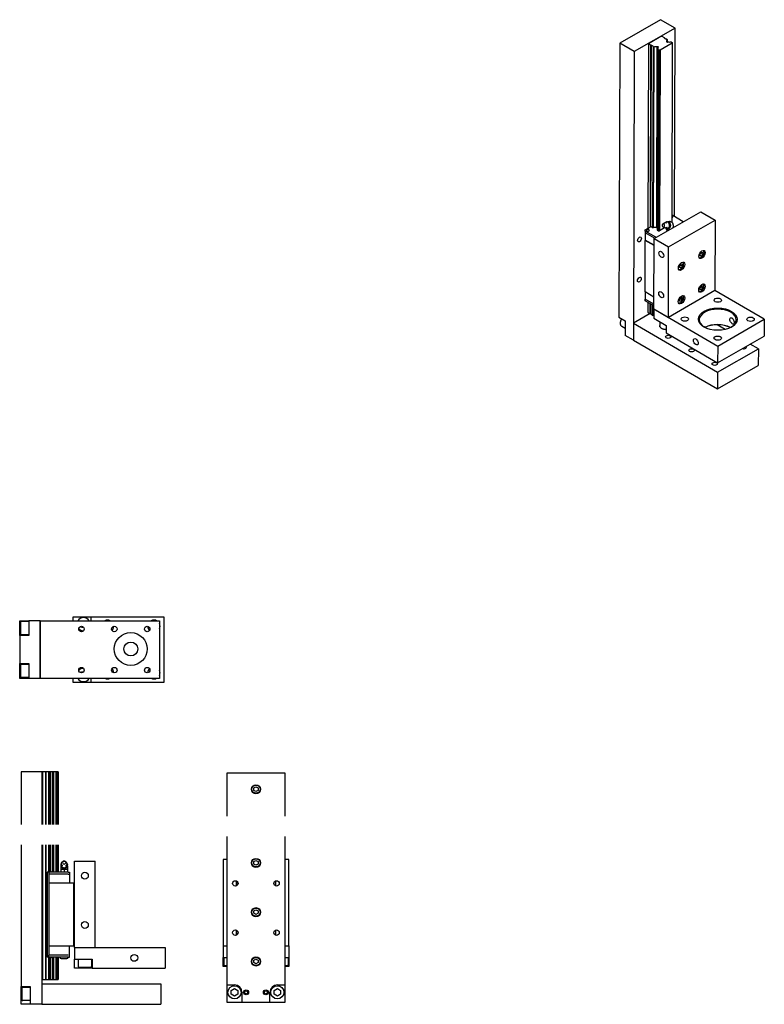
# Model space of a CAD drawing. Extents: x 73 to 979, y 200 to 1398.
import ezdxf

# ---------------------------------------------------------------- set-up
doc = ezdxf.new("R2010")
doc.units = 0
doc.header["$LTSCALE"] = 0.4
doc.layers.add('AM_0', color=7, linetype='CONTINUOUS')

msp = doc.modelspace()

# ---------------------------------------------------------------- linework, layer by layer
at = {"layer": 'AM_0', "color": 7, "linetype": 'CONTINUOUS'}
for p, q in [((852.4, 1397.6), (802.9, 1369.1)), ((870.1, 1387.3), (852.4, 1397.6)), ((870.1, 1387.3), (820.5, 1358.9)), ((869.4, 1158.1), (870.1, 1387.3)), ((802.9, 1369.1), (801.9, 1035.6)), ((820.5, 1358.9), (802.9, 1369.1)), ((837.9, 1368), (837.2, 1143.7)), ((837.9, 1368.8), (852.7, 1377.4)), ((837.9, 1368), (837.9, 1368.8)), ((840.5, 1366.5), (837.9, 1368)), ((840.5, 1366.5), (839.8, 1145.2)), ((841.2, 1366.5), (840.5, 1145.6)), ((841.2, 1366.5), (840.5, 1366.5)), ((843.4, 1365.2), (841.2, 1366.5)), ((866.8, 1369.2), (852, 1360.6)), ((852.7, 1377.4), (854.1, 1377.4)), ((854.1, 1377.4), (856.8, 1375.8)), ((856.8, 1375.8), (856.8, 1375.4)), ((856.8, 1375.4), (859, 1374.1)), ((859, 1374.1), (859.7, 1374.1)), ((859.7, 1374.1), (860.6, 1373.6)), ((860.3, 1371.4), (860, 1371.3)), ((860.3, 1371.4), (860.3, 1370.4)), ((860.6, 1373.6), (860.5, 1370.4)), ((861.3, 1370.5), (861.6, 1370.7)), ((865.4, 1370.8), (866.8, 1370)), ((866.8, 1369.2), (866.2, 1151.2)), ((866.8, 1370), (866.8, 1369.2)), ((820.5, 1358.9), (819.5, 1007.8)), ((843.4, 1364.8), (842.8, 1145)), ((843.4, 1364.8), (843.4, 1365.2)), ((844.3, 1364.3), (843.4, 1364.8)), ((844.3, 1364.3), (843.6, 1144.5)), ((848.1, 1364.4), (847.4, 1144.6)), ((848.4, 1364.6), (848.1, 1364.4)), ((849.1, 1361.5), (848.5, 1141.7)), ((850.6, 1360.6), (849.1, 1361.5)), ((849.3, 1363.7), (849.6, 1363.9)), ((849.3, 1363.7), (849.3, 1361.7)), ((850.6, 1360.6), (849.9, 1140.8)), ((852, 1360.6), (850.6, 1360.6)), ((852, 1360.6), (851.3, 1140.8)), ((844.6, 1131.4), (901.3, 1163.9)), ((901.3, 1163.9), (918.9, 1153.7)), ((860, 1151.6), (861.4, 1151.7)), ((862.2, 1121.2), (918.9, 1153.7)), ((867.3, 1159.4), (866.2, 1159.4)), ((880.2, 1151.8), (867.3, 1159.4)), ((918.9, 1153.7), (918.7, 1067.9)), ((834, 1141.9), (841.1, 1146)), ((834, 1140.3), (834, 1141.9)), ((834, 1140.3), (834, 1138.2)), ((846.9, 1132.8), (834, 1140.3)), ((834, 1138.2), (834, 1129.2)), ((834, 1138.2), (834, 1138.2)), ((845.2, 1131.7), (834, 1138.2)), ((845.2, 1131.7), (834, 1138.2)), ((841.1, 1146), (843.6, 1144.5)), ((848.4, 1141.7), (849.9, 1140.8)), ((849.9, 1140.8), (851.3, 1140.8)), ((857.4, 1144.3), (851.3, 1140.8)), ((855.2, 1148.8), (856.4, 1149.9)), ((855.5, 1145.4), (857, 1144.6)), ((859.4, 1143.9), (859.4, 1142.8)), ((859.4, 1142.8), (860.5, 1140.5)), ((860.4, 1143.6), (860.6, 1143.1)), ((860.6, 1143.1), (860.6, 1140.6)), ((860.6, 1143.1), (862.8, 1142.8)), ((860.8, 1143.6), (862.2, 1143.7)), ((862.8, 1142.8), (864, 1142.6)), ((867.9, 1147.9), (867.9, 1145)), ((868.1, 1144.9), (867.9, 1145.3)), ((833.8, 1066.3), (834, 1128.8)), ((834, 1129.2), (834, 1128.8)), ((844.6, 1123.1), (834, 1129.2)), ((844.6, 1122.7), (834, 1128.8)), ((844.3, 1045.7), (844.6, 1131.4)), ((844.6, 1131.4), (862.2, 1121.2)), ((862, 1035.4), (862.2, 1121.2)), ((900.4, 1112.4), (902.2, 1114.6)), ((902.2, 1114.6), (903.9, 1114.5)), ((903.9, 1114.5), (903.9, 1112.1)), ((904.2, 1116.8), (904.3, 1116.8)), ((879.5, 1102.6), (879.5, 1102.6)), ((899.2, 1108.2), (899.2, 1108.2)), ((900.4, 1110.1), (900.4, 1112.4)), ((900.4, 1110.9), (902.2, 1109.9)), ((902.2, 1109.9), (900.4, 1110.1)), ((901.8, 1113.3), (903.9, 1112.1)), ((903.9, 1112.1), (902.2, 1109.9)), ((874.4, 1094), (874.4, 1094)), ((875.6, 1098.2), (877.4, 1100.4)), ((875.6, 1095.9), (875.6, 1098.2)), ((875.6, 1096.7), (877.4, 1095.7)), ((877.4, 1095.7), (875.6, 1095.9)), ((877, 1099.1), (879.1, 1097.9)), ((877.4, 1100.4), (879.2, 1100.2)), ((879.1, 1097.9), (877.4, 1095.7)), ((879.2, 1100.2), (879.1, 1097.9)), ((833.8, 1066.3), (833.8, 1057.7)), ((844.4, 1060.1), (833.8, 1066.3)), ((918.7, 1067.9), (862, 1035.4)), ((899.1, 1067.4), (899.1, 1067.4)), ((900.3, 1071.6), (902.1, 1073.8)), ((900.3, 1069.2), (900.3, 1071.6)), ((900.3, 1070.1), (902, 1069.1)), ((902, 1069.1), (900.3, 1069.2)), ((901.7, 1072.5), (903.8, 1071.3)), ((903.8, 1071.3), (902, 1069.1)), ((902.1, 1073.8), (903.8, 1073.6)), ((903.8, 1073.6), (903.8, 1071.3)), ((904.1, 1076), (904.1, 1076)), ((978.7, 1033), (918.7, 1067.9)), ((833.8, 1055.7), (833.8, 1057.7)), ((844.4, 1051.6), (833.8, 1057.7)), ((844.4, 1049.5), (833.8, 1055.7)), ((875.5, 1057.4), (877.3, 1059.6)), ((875.5, 1055), (875.5, 1057.4)), ((875.5, 1055.9), (877.3, 1054.9)), ((877.3, 1054.9), (875.5, 1055)), ((876.9, 1058.3), (879, 1057.1)), ((877.3, 1059.6), (879, 1059.4)), ((879, 1057.1), (877.3, 1054.9)), ((879, 1059.4), (879, 1057.1)), ((879.3, 1061.8), (879.3, 1061.8)), ((836.9, 1053.8), (836.9, 1041.4)), ((839.6, 1052.3), (839.5, 1039.9)), ((840.3, 1051.9), (840.2, 1039.9)), ((842.5, 1050.6), (842.5, 1038.2)), ((843.3, 1050.1), (843.3, 1037.7)), ((844.3, 1045.7), (922, 1000.5)), ((844.3, 1045.7), (844.3, 1034.3)), ((844.3, 1045.7), (862, 1035.4)), ((874.3, 1053.2), (874.3, 1053.1)), ((801.9, 1035.6), (809.7, 1031.1)), ((809.7, 1031.1), (809.6, 1013.5)), ((839.9, 1039.9), (819.5, 1028.2)), ((836.9, 1041.4), (839.5, 1039.9)), ((839.5, 1039.9), (840.2, 1039.9)), ((840.2, 1039.9), (842.5, 1038.6)), ((842.5, 1038.2), (843.3, 1037.7)), ((844.3, 1034.3), (859.5, 1025.4)), ((922, 1000.5), (978.7, 1033)), ((978.7, 1033), (978.6, 1012.6)), ((809.6, 1021.8), (805.6, 1024.2)), ((819.5, 1028.2), (819.5, 1007.8)), ((819.5, 1028.2), (921.9, 968.7)), ((851.5, 1030.1), (851.5, 1025.5)), ((859.5, 1025.4), (859.5, 1016.4)), ((931, 1020.6), (921.2, 1026.4)), ((819.5, 1007.8), (809.6, 1013.5)), ((819.5, 1007.8), (921.8, 948.3)), ((859.5, 1016.4), (921.9, 980.1)), ((921.9, 980.1), (978.6, 1012.6)), ((922, 1000.5), (921.9, 980.1)), ((921.9, 968.7), (971.5, 997.1)), ((971.5, 997.1), (961.6, 1002.9)), ((971.5, 997.1), (971.4, 976.7)), ((921.8, 948.3), (971.4, 976.7)), ((921.9, 968.7), (921.8, 948.3)), ((138.4, 671.2), (159.9, 671.2)), ((138.4, 666.2), (138.4, 671.2)), ((159.9, 671.2), (159.9, 666.2)), ((159.9, 671.2), (248.4, 671.2)), ((248.4, 671.2), (248.4, 591.2)), ((73.4, 666.2), (84.4, 666.2)), ((73.4, 657.2), (73.4, 666.2)), ((74.4, 664.2), (74.4, 650.2)), ((84.4, 665.2), (75.4, 665.2)), ((84.4, 666.2), (84.4, 648.2)), ((98.4, 666.2), (84.4, 666.2)), ((98.4, 666.2), (98.4, 596.2)), ((98.4, 596.2), (98.4, 666.2)), ((98.4, 666.2), (243.4, 666.2)), ((148.5, 658.2), (147.8, 659.5)), ((243.4, 666.2), (243.4, 596.2)), ((73.4, 648.2), (73.4, 657.2)), ((84.4, 648.2), (73.4, 648.2)), ((73.4, 648.2), (73.4, 614.2)), ((84.4, 649.2), (75.4, 649.2)), ((149.8, 653.2), (146.9, 653.2)), ((151, 658.2), (148.5, 658.2)), ((73.4, 614.2), (84.4, 614.2)), ((73.4, 605.2), (73.4, 614.2)), ((74.4, 612.2), (74.4, 598.2)), ((84.4, 613.2), (75.4, 613.2)), ((84.4, 614.2), (84.4, 596.2)), ((73.4, 596.2), (73.4, 605.2)), ((146.9, 609.2), (149.8, 609.2)), ((147.8, 602.9), (148.5, 604.2)), ((148.5, 604.2), (151, 604.2)), ((84.4, 596.2), (73.4, 596.2)), ((84.4, 597.2), (75.4, 597.2)), ((98.4, 596.2), (84.4, 596.2)), ((243.4, 596.2), (98.4, 596.2)), ((138.4, 591.2), (138.4, 596.2)), ((159.9, 591.2), (138.4, 591.2)), ((159.9, 596.2), (159.9, 591.2)), ((248.4, 591.2), (159.9, 591.2)), ((100.1, 482.3), (75.1, 482.3)), ((75.1, 482.3), (75.1, 418.5)), ((100.1, 482.3), (100.1, 418.5)), ((101.1, 482.3), (100.1, 482.3)), ((101.1, 482.3), (101.1, 418.5)), ((104.8, 482.3), (101.1, 482.3)), ((104.8, 482.3), (104.8, 418.5)), ((105.3, 482.3), (104.8, 482.3)), ((108.5, 482.3), (105.3, 482.3)), ((105.3, 482.3), (105.3, 418.5)), ((108.5, 482.3), (108.5, 418.5)), ((109, 482.3), (108.5, 482.3)), ((109, 482.3), (109, 418.5)), ((110.2, 482.3), (109, 482.3)), ((110.2, 482.3), (110.2, 418.5)), ((112.7, 482.3), (110.2, 482.3)), ((112.7, 482.3), (112.7, 418.5)), ((114.5, 482.3), (112.7, 482.3)), ((114.5, 482.3), (114.5, 418.5)), ((117.1, 482.3), (114.5, 482.3)), ((117.1, 482.3), (117.1, 418.5)), ((119.1, 482.3), (117.1, 482.3)), ((119.1, 482.3), (119.1, 418.5)), ((120.1, 482.3), (119.1, 482.3)), ((120.1, 482.3), (120.1, 418.5)), ((325.6, 481.3), (395.6, 481.3)), ((325.6, 428.6), (325.6, 481.3)), ((395.6, 481.3), (395.6, 428.6)), ((358.1, 462.8), (360.6, 464.2)), ((358.1, 459.9), (358.1, 462.8)), ((360.6, 458.4), (358.1, 459.9)), ((360.6, 464.2), (363.1, 462.8)), ((363.1, 459.9), (360.6, 458.4)), ((363.1, 462.8), (363.1, 459.9)), ((325.6, 223.2), (325.6, 403.6)), ((395.6, 403.6), (395.6, 223.2)), ((75.1, 393.5), (75.1, 221.1)), ((100.1, 393.5), (100.1, 199.6)), ((101.1, 393.5), (101.1, 229.6)), ((104.8, 393.5), (104.8, 229.6)), ((105.3, 393.5), (105.3, 229.6)), ((108.5, 393.5), (108.5, 360.9)), ((109, 393.5), (109, 360.9)), ((110.2, 393.5), (110.2, 360.9)), ((112.7, 393.5), (112.7, 360.4)), ((114.5, 393.5), (114.5, 360.4)), ((117.1, 393.5), (117.1, 360.4)), ((119.1, 393.5), (119.1, 360.4)), ((120.1, 393.5), (120.1, 360.4)), ((140.1, 373.6), (165.1, 373.6)), ((140.1, 268.6), (140.1, 373.6)), ((165.1, 268.6), (165.1, 373.6)), ((325.6, 375.7), (320.6, 375.7)), ((320.6, 375.7), (320.6, 270.7)), ((358.1, 373.2), (360.6, 374.6)), ((358.1, 370.3), (358.1, 373.2)), ((360.6, 374.6), (363.1, 373.2)), ((363.1, 373.2), (363.1, 370.3)), ((400.6, 375.7), (395.6, 375.7)), ((400.6, 270.7), (400.6, 375.7)), ((106.6, 360.4), (106.6, 256.8)), ((108.6, 360.4), (106.6, 360.4)), ((109.8, 360.9), (108.6, 360.9)), ((108.6, 360.4), (108.6, 357.9)), ((132.1, 360.4), (108.6, 360.4)), ((111.1, 360.9), (109.8, 360.9)), ((123.3, 369.5), (123.3, 368.7)), ((123.3, 367.5), (123.3, 363.9)), ((123.3, 363.9), (125.3, 363.9)), ((123.3, 363.9), (123.3, 360.4)), ((125.3, 363.9), (127.3, 363.9)), ((127.3, 363.9), (127.3, 360.4)), ((127.3, 363.9), (129.3, 363.9)), ((129.3, 363.9), (131.3, 363.9)), ((131.3, 367.5), (131.3, 363.9)), ((131.3, 363.9), (131.3, 360.4)), ((131.4, 369.5), (131.4, 368.7)), ((132.1, 360.4), (134.1, 360.4)), ((134.1, 360.4), (134.1, 357.9)), ((360.6, 368.8), (358.1, 370.3)), ((363.1, 370.3), (360.6, 368.8)), ((108.6, 357.9), (108.6, 346.9)), ((108.6, 357.9), (108.6, 357.9)), ((132.1, 357.9), (108.6, 357.9)), ((132.1, 357.9), (134.1, 357.9)), ((134.1, 357.9), (134.1, 346.9)), ((336.6, 349), (337.1, 349)), ((336.6, 349), (336.6, 343.5)), ((337.1, 349.7), (337.1, 343.7)), ((384.1, 349.7), (384.1, 349)), ((384.1, 349), (384.6, 349)), ((384.6, 343.5), (384.6, 349)), ((108.6, 346.9), (109.1, 346.9)), ((109.1, 270.3), (109.1, 346.9)), ((138.6, 346.9), (109.1, 346.9)), ((140.1, 346.9), (138.6, 346.9)), ((138.6, 346.9), (138.6, 270.3)), ((358.1, 313.2), (360.6, 314.6)), ((358.1, 310.3), (358.1, 313.2)), ((360.6, 314.6), (363.1, 313.2)), ((363.1, 313.2), (363.1, 310.3)), ((360.6, 308.8), (358.1, 310.3)), ((363.1, 310.3), (360.6, 308.8)), ((336.6, 289.9), (336.6, 283.5)), ((337.1, 289.7), (337.1, 283.7)), ((384.6, 283.5), (384.6, 289.9)), ((108.6, 270.3), (108.6, 259.3)), ((108.6, 270.3), (109.1, 270.3)), ((138.6, 270.3), (109.1, 270.3)), ((134.1, 259.3), (134.1, 270.3)), ((140.1, 270.3), (138.6, 270.3)), ((140.1, 268.6), (250.1, 268.6)), ((140.1, 268.6), (140.1, 254.6)), ((140.1, 268.6), (165.1, 268.6)), ((250.1, 268.6), (250.1, 243.6)), ((320.6, 270.7), (325.6, 270.7)), ((320.6, 270.7), (320.6, 256.7)), ((320.6, 270.7), (325.6, 270.7)), ((395.6, 270.7), (400.6, 270.7)), ((395.6, 270.7), (400.6, 270.7)), ((400.6, 270.7), (400.6, 256.7)), ((108.6, 256.8), (106.6, 256.8)), ((108.5, 256.3), (108.5, 229.6)), ((108.6, 256.8), (108.6, 259.3)), ((108.6, 259.3), (108.6, 259.3)), ((132.1, 259.3), (108.6, 259.3)), ((132.1, 256.8), (108.6, 256.8)), ((108.6, 256.3), (109.8, 256.3)), ((109, 256.3), (109, 229.6)), ((109.8, 256.3), (111.1, 256.3)), ((110.2, 256.3), (110.2, 229.6)), ((112.7, 256.8), (112.7, 229.6)), ((114.5, 256.8), (114.5, 229.6)), ((117.1, 256.8), (117.1, 229.6)), ((119.1, 256.8), (119.1, 229.6)), ((120.1, 256.8), (120.1, 229.6)), ((123.8, 255.3), (127.3, 255.3)), ((127.3, 255.3), (130.8, 255.3)), ((132.1, 256.8), (134.1, 256.8)), ((134.1, 256.8), (134.1, 259.3)), ((140.1, 243.6), (140.1, 254.6)), ((140.1, 254.6), (161.6, 254.6)), ((144.6, 254.6), (144.6, 245.6)), ((160.6, 254.6), (160.6, 245.6)), ((161.6, 254.6), (161.6, 243.6)), ((320.6, 245.7), (320.6, 256.7)), ((320.6, 256.7), (325.6, 256.7)), ((321.6, 256.7), (321.6, 247.7)), ((358.1, 253.2), (360.6, 254.6)), ((358.1, 250.3), (358.1, 253.2)), ((360.6, 254.6), (363.1, 253.2)), ((363.1, 253.2), (363.1, 250.3)), ((395.6, 256.7), (400.6, 256.7)), ((399.6, 256.7), (399.6, 247.7)), ((400.6, 256.7), (400.6, 245.7)), ((152.6, 243.6), (140.1, 243.6)), ((145.6, 244.6), (159.6, 244.6)), ((161.6, 243.6), (152.6, 243.6)), ((161.6, 243.6), (250.1, 243.6)), ((325.6, 245.7), (320.6, 245.7)), ((322.6, 246.7), (325.6, 246.7)), ((360.6, 248.8), (358.1, 250.3)), ((363.1, 250.3), (360.6, 248.8)), ((395.6, 246.7), (398.6, 246.7)), ((400.6, 245.7), (395.6, 245.7)), ((100.1, 229.6), (101.1, 229.6)), ((101.1, 229.6), (104.8, 229.6)), ((104.8, 229.6), (105.3, 229.6)), ((105.3, 229.6), (108.5, 229.6)), ((108.5, 229.6), (109, 229.6)), ((109, 229.6), (110.2, 229.6)), ((110.2, 229.6), (112.7, 229.6)), ((112.7, 229.6), (114.5, 229.6)), ((114.5, 229.6), (117.1, 229.6)), ((117.1, 229.6), (119.1, 229.6)), ((119.1, 229.6), (120.1, 229.6)), ((75.1, 221.1), (86.1, 221.1)), ((75.1, 212.1), (75.1, 221.1)), ((76.1, 219.1), (76.1, 205.1)), ((86.1, 220.1), (77.1, 220.1)), ((86.1, 221.1), (86.1, 199.6)), ((100.1, 224.6), (100.1, 199.6)), ((100.1, 224.6), (245.1, 224.6)), ((245.1, 224.6), (245.1, 199.6)), ((325.6, 223.2), (334.6, 223.2)), ((325.6, 201.7), (325.6, 223.2)), ((330.6, 216.5), (334.6, 218.8)), ((330.6, 211.9), (330.6, 216.5)), ((334.6, 218.8), (338.6, 216.5)), ((338.6, 216.5), (338.6, 211.9)), ((382.6, 216.5), (386.6, 218.8)), ((382.6, 211.9), (382.6, 216.5)), ((386.6, 223.2), (395.6, 223.2)), ((386.6, 218.8), (390.6, 216.5)), ((390.6, 216.5), (390.6, 211.9)), ((395.6, 223.2), (395.6, 201.7)), ((75.1, 199.6), (75.1, 212.1)), ((86.1, 204.1), (77.1, 204.1)), ((334.6, 209.6), (330.6, 211.9)), ((338.6, 211.9), (334.6, 209.6)), ((343.6, 214.2), (343.6, 201.7)), ((377.6, 201.7), (377.6, 214.2)), ((386.6, 209.6), (382.6, 211.9)), ((390.6, 211.9), (386.6, 209.6)), ((86.1, 199.6), (75.1, 199.6)), ((100.1, 199.6), (86.1, 199.6)), ((100.1, 199.6), (245.1, 199.6)), ((343.6, 201.7), (325.6, 201.7)), ((377.6, 201.7), (343.6, 201.7)), ((395.6, 201.7), (377.6, 201.7))]:
    msp.add_line(p, q, dxfattribs=at)
for points in [[(856.4, 1149.9), (856.6, 1150), (856.7, 1150.1), (856.8, 1150.2), (856.9, 1150.3), (857, 1150.3), (857.2, 1150.4), (857.3, 1150.5), (857.4, 1150.5), (857.6, 1150.6), (857.7, 1150.6), (857.9, 1150.6), (858, 1150.7), (858.2, 1150.7), (858.3, 1150.7), (858.5, 1150.7), (858.7, 1150.7), (858.8, 1150.7), (859, 1150.7), (859.1, 1150.7), (859.3, 1150.6), (859.4, 1150.6), (859.5, 1150.5), (859.7, 1150.5), (859.8, 1150.4)], [(867, 1158.5), (867, 1158.5), (867, 1158.5), (866.9, 1158.5), (866.9, 1158.6), (866.9, 1158.6), (866.8, 1158.6), (866.8, 1158.6), (866.8, 1158.6), (866.7, 1158.6), (866.7, 1158.6), (866.7, 1158.6), (866.6, 1158.7), (866.6, 1158.7), (866.6, 1158.7), (866.5, 1158.7), (866.5, 1158.7), (866.5, 1158.7), (866.4, 1158.7), (866.4, 1158.7), (866.4, 1158.7), (866.3, 1158.7), (866.3, 1158.7), (866.3, 1158.7), (866.2, 1158.7)], [(867.6, 1157.6), (867.6, 1157.6), (867.6, 1157.7), (867.6, 1157.7), (867.6, 1157.8), (867.6, 1157.8), (867.6, 1157.9), (867.6, 1157.9), (867.5, 1158), (867.5, 1158), (867.5, 1158), (867.5, 1158.1), (867.4, 1158.1), (867.4, 1158.2), (867.4, 1158.2), (867.4, 1158.2), (867.3, 1158.3), (867.3, 1158.3), (867.2, 1158.3), (867.2, 1158.4), (867.2, 1158.4), (867.1, 1158.4), (867.1, 1158.4), (867.1, 1158.5), (867, 1158.5)], [(838.3, 1142), (838.1, 1142.1), (838, 1142.1), (837.9, 1142.2), (837.7, 1142.2), (837.6, 1142.2), (837.4, 1142.3), (837.3, 1142.3), (837.1, 1142.3), (837, 1142.3), (836.8, 1142.3), (836.7, 1142.3), (836.5, 1142.2), (836.4, 1142.2), (836.3, 1142.1), (836.1, 1142.1), (836, 1142), (835.9, 1141.9), (835.8, 1141.8), (835.7, 1141.7), (835.6, 1141.6), (835.5, 1141.5), (835.4, 1141.4), (835.4, 1141.2), (835.4, 1141.1)], [(838.9, 1141.1), (838.9, 1141.1), (838.9, 1141.2), (838.9, 1141.2), (838.8, 1141.3), (838.8, 1141.3), (838.8, 1141.4), (838.8, 1141.4), (838.8, 1141.5), (838.8, 1141.5), (838.7, 1141.5), (838.7, 1141.6), (838.7, 1141.6), (838.7, 1141.7), (838.6, 1141.7), (838.6, 1141.7), (838.6, 1141.8), (838.5, 1141.8), (838.5, 1141.8), (838.5, 1141.9), (838.4, 1141.9), (838.4, 1141.9), (838.3, 1142), (838.3, 1142), (838.3, 1142)], [(860.4, 1144.7), (860.2, 1144.6), (860.1, 1144.6), (860, 1144.5), (859.9, 1144.4), (859.7, 1144.3), (859.6, 1144.3), (859.4, 1144.3), (859.3, 1144.2), (859.1, 1144.2), (859, 1144.2), (858.8, 1144.1), (858.7, 1144.1), (858.5, 1144.1), (858.4, 1144.1), (858.2, 1144.1), (858.1, 1144.2), (857.9, 1144.2), (857.8, 1144.2), (857.6, 1144.3), (857.5, 1144.3), (857.3, 1144.4), (857.2, 1144.4), (857.1, 1144.5), (857, 1144.6)], [(899.2, 1108.2), (899.7, 1108), (900.1, 1107.9), (900.6, 1108), (901.1, 1108), (901.6, 1108.2), (902, 1108.4), (902.5, 1108.7), (902.9, 1109.1), (903.4, 1109.5), (903.7, 1109.9), (904.1, 1110.4), (904.5, 1110.9), (904.7, 1111.5), (905, 1112), (905.2, 1112.6), (905.3, 1113.2), (905.4, 1113.7), (905.4, 1114.3), (905.4, 1114.8), (905.3, 1115.3), (905.1, 1115.7), (904.9, 1116.2), (904.6, 1116.5), (904.3, 1116.8)], [(874.4, 1094), (874.9, 1093.8), (875.3, 1093.7), (875.8, 1093.7), (876.3, 1093.8), (876.8, 1094), (877.2, 1094.2), (877.7, 1094.5), (878.1, 1094.9), (878.6, 1095.3), (878.9, 1095.7), (879.3, 1096.2), (879.7, 1096.7), (879.9, 1097.3), (880.2, 1097.8), (880.4, 1098.4), (880.5, 1099), (880.6, 1099.5), (880.6, 1100.1), (880.6, 1100.6), (880.5, 1101.1), (880.3, 1101.5), (880.1, 1102), (879.8, 1102.3), (879.5, 1102.6)], [(900.4, 1111.8), (900.4, 1111.9), (900.5, 1111.9), (900.5, 1112), (900.6, 1112.1), (900.6, 1112.1), (900.7, 1112.2), (900.7, 1112.3), (900.8, 1112.3), (900.8, 1112.4), (900.9, 1112.5), (900.9, 1112.5), (901, 1112.6), (901, 1112.6), (901.1, 1112.7), (901.2, 1112.8), (901.2, 1112.8), (901.3, 1112.9), (901.4, 1112.9), (901.4, 1113), (901.5, 1113.1), (901.6, 1113.1), (901.7, 1113.2), (901.7, 1113.3), (901.8, 1113.3)], [(901.8, 1113.3), (901.8, 1113.4), (901.8, 1113.4), (901.8, 1113.4), (901.8, 1113.5), (901.8, 1113.5), (901.8, 1113.5), (901.8, 1113.6), (901.8, 1113.6), (901.8, 1113.6), (901.8, 1113.6), (901.7, 1113.7), (901.7, 1113.7), (901.7, 1113.7), (901.7, 1113.8), (901.7, 1113.8), (901.7, 1113.8), (901.7, 1113.8), (901.7, 1113.9), (901.7, 1113.9), (901.7, 1113.9), (901.7, 1114), (901.7, 1114), (901.7, 1114), (901.7, 1114)], [(875.6, 1097.6), (875.7, 1097.7), (875.7, 1097.7), (875.7, 1097.8), (875.8, 1097.9), (875.8, 1097.9), (875.9, 1098), (875.9, 1098.1), (876, 1098.1), (876, 1098.2), (876.1, 1098.2), (876.1, 1098.3), (876.2, 1098.4), (876.3, 1098.4), (876.3, 1098.5), (876.4, 1098.5), (876.4, 1098.6), (876.5, 1098.7), (876.6, 1098.7), (876.6, 1098.8), (876.7, 1098.9), (876.8, 1098.9), (876.9, 1099), (876.9, 1099), (877, 1099.1)], [(877, 1099.1), (877, 1099.1), (877, 1099.2), (877, 1099.2), (877, 1099.2), (877, 1099.3), (877, 1099.3), (877, 1099.3), (877, 1099.4), (877, 1099.4), (877, 1099.4), (877, 1099.5), (877, 1099.5), (876.9, 1099.5), (876.9, 1099.5), (876.9, 1099.6), (876.9, 1099.6), (876.9, 1099.6), (876.9, 1099.7), (876.9, 1099.7), (876.9, 1099.7), (876.9, 1099.7), (876.9, 1099.8), (876.9, 1099.8), (876.9, 1099.8)], [(899.1, 1067.4), (899.6, 1067.2), (900, 1067.1), (900.5, 1067.1), (901, 1067.2), (901.4, 1067.4), (901.9, 1067.6), (902.4, 1067.9), (902.8, 1068.3), (903.2, 1068.7), (903.6, 1069.1), (904, 1069.6), (904.3, 1070.1), (904.6, 1070.7), (904.9, 1071.2), (905, 1071.8), (905.2, 1072.4), (905.3, 1072.9), (905.3, 1073.5), (905.3, 1074), (905.2, 1074.5), (905, 1074.9), (904.8, 1075.4), (904.5, 1075.7), (904.1, 1076)], [(900.3, 1071), (900.3, 1071), (900.4, 1071.1), (900.4, 1071.2), (900.5, 1071.2), (900.5, 1071.3), (900.6, 1071.4), (900.6, 1071.4), (900.7, 1071.5), (900.7, 1071.6), (900.8, 1071.6), (900.8, 1071.7), (900.9, 1071.8), (900.9, 1071.8), (901, 1071.9), (901.1, 1071.9), (901.1, 1072), (901.2, 1072.1), (901.2, 1072.1), (901.3, 1072.2), (901.4, 1072.2), (901.5, 1072.3), (901.5, 1072.4), (901.6, 1072.4), (901.7, 1072.5)], [(901.7, 1072.5), (901.7, 1072.5), (901.7, 1072.6), (901.7, 1072.6), (901.7, 1072.6), (901.7, 1072.7), (901.7, 1072.7), (901.7, 1072.7), (901.6, 1072.8), (901.6, 1072.8), (901.6, 1072.8), (901.6, 1072.8), (901.6, 1072.9), (901.6, 1072.9), (901.6, 1072.9), (901.6, 1073), (901.6, 1073), (901.6, 1073), (901.6, 1073), (901.6, 1073.1), (901.6, 1073.1), (901.6, 1073.1), (901.6, 1073.2), (901.6, 1073.2), (901.6, 1073.2)], [(874.3, 1053.1), (874.8, 1053), (875.2, 1052.9), (875.7, 1052.9), (876.2, 1053), (876.6, 1053.2), (877.1, 1053.4), (877.6, 1053.7), (878, 1054.1), (878.4, 1054.4), (878.8, 1054.9), (879.2, 1055.4), (879.5, 1055.9), (879.8, 1056.4), (880.1, 1057), (880.3, 1057.6), (880.4, 1058.1), (880.5, 1058.7), (880.5, 1059.2), (880.5, 1059.8), (880.4, 1060.3), (880.2, 1060.7), (880, 1061.1), (879.7, 1061.5), (879.3, 1061.8)], [(875.5, 1056.8), (875.5, 1056.8), (875.6, 1056.9), (875.6, 1057), (875.7, 1057), (875.7, 1057.1), (875.8, 1057.2), (875.8, 1057.2), (875.9, 1057.3), (875.9, 1057.4), (876, 1057.4), (876, 1057.5), (876.1, 1057.5), (876.1, 1057.6), (876.2, 1057.7), (876.3, 1057.7), (876.3, 1057.8), (876.4, 1057.8), (876.5, 1057.9), (876.5, 1058), (876.6, 1058), (876.7, 1058.1), (876.7, 1058.2), (876.8, 1058.2), (876.9, 1058.3)], [(876.9, 1058.3), (876.9, 1058.3), (876.9, 1058.4), (876.9, 1058.4), (876.9, 1058.4), (876.9, 1058.4), (876.9, 1058.5), (876.9, 1058.5), (876.9, 1058.5), (876.9, 1058.6), (876.8, 1058.6), (876.8, 1058.6), (876.8, 1058.7), (876.8, 1058.7), (876.8, 1058.7), (876.8, 1058.7), (876.8, 1058.8), (876.8, 1058.8), (876.8, 1058.8), (876.8, 1058.9), (876.8, 1058.9), (876.8, 1058.9), (876.8, 1058.9), (876.8, 1059), (876.8, 1059)], [(805.6, 1024.2), (805.4, 1024.4), (805.1, 1024.7), (804.8, 1024.9), (804.5, 1025.2), (804.4, 1025.5), (804.2, 1025.9), (804.1, 1026.3), (803.9, 1026.6), (803.8, 1027), (803.8, 1027.4), (803.8, 1027.8), (803.8, 1028.3), (803.7, 1028.7), (803.8, 1029.1), (803.9, 1029.6), (804, 1030), (804.1, 1030.5), (804.1, 1030.9), (804.3, 1031.4), (804.5, 1031.8), (804.7, 1032.3), (804.9, 1032.7), (805.1, 1033.2), (805.3, 1033.6)], [(942, 1029), (941.9, 1028.2), (941.7, 1027.6), (941.4, 1027.2), (940.9, 1027.1), (940.3, 1027.2), (939.7, 1027.6), (939, 1028.2), (938.3, 1029), (937.7, 1029.9), (937.2, 1030.9), (936.9, 1031.9), (936.8, 1032.8), (936.9, 1033.6), (937.2, 1034.3), (937.7, 1034.8), (938.3, 1034.9), (939, 1034.8), (939.7, 1034.5), (940.3, 1033.8), (940.9, 1033), (941.4, 1032), (941.7, 1031), (941.9, 1029.9), (942, 1029)], [(859.5, 1020.4), (859, 1020.4), (858.5, 1020.5), (858, 1020.5), (857.5, 1020.6), (857, 1020.6), (856.6, 1020.8), (856.1, 1020.9), (855.7, 1021), (855.3, 1021.2), (854.8, 1021.3), (854.5, 1021.5), (854.1, 1021.8), (853.7, 1022), (853.4, 1022.2), (853, 1022.5), (852.8, 1022.7), (852.5, 1023.1), (852.3, 1023.4), (852.1, 1023.7), (851.8, 1024), (851.7, 1024.3), (851.6, 1024.7), (851.6, 1025.1), (851.5, 1025.5)], [(125.6, 367.9), (125.3, 368.1), (125, 368.3), (124.8, 368.5), (124.6, 368.8), (124.4, 369.2), (124.2, 369.5), (124.2, 369.8), (124.1, 370.2), (124, 370.6), (124.1, 370.9), (124.1, 371.3), (124.2, 371.6), (124.4, 372), (124.5, 372.3), (124.7, 372.6), (125, 372.8), (125.2, 373.1), (125.5, 373.3), (125.8, 373.5), (126.1, 373.6), (126.4, 373.7), (126.7, 373.8), (127, 373.8), (127.3, 373.9)], [(127.3, 373.9), (127.7, 373.8), (128, 373.8), (128.3, 373.7), (128.6, 373.6), (128.9, 373.5), (129.2, 373.3), (129.5, 373.1), (129.7, 372.8), (129.9, 372.6), (130.1, 372.3), (130.3, 372), (130.4, 371.6), (130.5, 371.3), (130.6, 370.9), (130.6, 370.6), (130.6, 370.2), (130.5, 369.8), (130.4, 369.5), (130.3, 369.2), (130.1, 368.8), (129.9, 368.5), (129.6, 368.3), (129.4, 368.1), (129.1, 367.9)]]:
    msp.add_lwpolyline(points, dxfattribs=at)
for centre, radius in [((148.4, 656.2), 3.32), ((188.4, 656.2), 3.32), ((228.4, 656.2), 3.32), ((208.4, 631.9), 20), ((208.4, 631.9), 8.5), ((148.4, 606.2), 3.32), ((188.4, 606.2), 3.32), ((228.4, 606.2), 3.32), ((360.6, 461.3), 5.5), ((360.6, 461.3), 5), ((360.6, 371.7), 5.5), ((360.6, 371.7), 5), ((152.6, 356.1), 4.19), ((335.6, 346.7), 3.32), ((385.6, 346.7), 3.32), ((360.6, 311.7), 5.5), ((360.6, 311.7), 5), ((152.6, 296.1), 4.19), ((335.6, 286.7), 3.32), ((385.6, 286.7), 3.32), ((212.6, 256.1), 4.19), ((360.6, 251.7), 5.5), ((360.6, 251.7), 5), ((334.6, 214.2), 8), ((348.6, 214.2), 3), ((348.6, 214.2), 1.85), ((372.6, 214.2), 3), ((372.6, 214.2), 1.85), ((386.6, 214.2), 8)]:
    msp.add_circle(centre, radius, dxfattribs=at)
for centre, radius, start, end in [((863.9, 1147.9), 4, 59.8341, 112.3732), ((863.9, 1147.9), 4, 359.8341, 59.8341), ((75.4, 664.2), 1, 90, 180), ((150.9, 662.2), 8, 30, 150), ((180.1, 659.5), 7.5, 64.1581, 115.8419), ((180.1, 659.5), 7.5, 317.0906, 359.9065), ((236.6, 659.5), 7.5, 180.0935, 222.9094), ((236.6, 659.5), 7.5, 64.1581, 115.8419), ((236.6, 659.5), 7.5, 0, 25.8419), ((236.6, 659.5), 7.5, 334.1581, 0), ((75.4, 650.2), 1, 180, 270), ((150.9, 662.2), 8, 223.6465, 270), ((150.9, 662.2), 8, 270, 271.1138), ((75.4, 612.2), 1, 90, 180), ((150.9, 600.2), 8, 88.8862, 136.3535), ((180.1, 603), 7.5, 0.0935, 42.9094), ((236.6, 603), 7.5, 137.0906, 179.9065), ((236.6, 603), 7.5, 0, 25.8419), ((236.6, 603), 7.5, 334.1581, 0), ((75.4, 598.2), 1, 180, 270), ((150.9, 600.2), 8, 210, 270), ((150.9, 600.2), 8, 270, 330), ((180.1, 603), 7.5, 244.1581, 295.8419), ((236.6, 603), 7.5, 244.1581, 295.8419), ((108.6, 360.4), 0.5, 90, 180), ((111.1, 360.4), 0.5, 0, 90), ((127.3, 367.5), 4, 171.9347, 180), ((127.3, 367.5), 4, 0, 8.0653), ((108.6, 256.8), 0.5, 180, 270), ((111.1, 256.8), 0.5, 270, 0), ((123.8, 256.8), 1.5, 180, 270), ((130.8, 256.8), 1.5, 270, 0), ((145.6, 245.6), 1, 180, 270), ((159.6, 245.6), 1, 270, 0), ((322.6, 247.7), 1, 180, 270), ((398.6, 247.7), 1, 270, 0), ((77.1, 219.1), 1, 90, 180), ((334.6, 214.2), 9, 0, 90), ((386.6, 214.2), 9, 90, 180), ((77.1, 205.1), 1, 180, 270)]:
    msp.add_arc(centre, radius, start, end, dxfattribs=at)
for centre, major_axis, ratio, start_param, end_param in [((863.3, 1372.4), (-3.46, 0.01), 0.57735, 5.642804, 6.805442), ((860.6, 1370.9), (-0.9, 0.003), 0.57735, 5.497787, 8.63938), ((863.3, 1372.4), (3.46, -0.01), 0.57735, 4.190133, 5.352771), ((846.3, 1362.7), (-3.46, 0.01), 0.57735, 4.190133, 5.352771), ((849, 1364.2), (0.9, -0.003), 0.57735, 5.497787, 8.63938), ((846.3, 1362.7), (3.46, -0.01), 0.57735, 5.642804, 6.805442), ((860.4, 1147.6), (-0.39, 4.01), 0.754344, 5.787126, 6.893703), ((860.4, 1147.6), (0.39, -4.01), 0.754344, 5.787126, 8.928719), ((861.8, 1147.7), (-0.39, 4.01), 0.754344, 5.787126, 6.283185), ((861.8, 1147.7), (0.39, -4.01), 0.754344, 0, 2.645534), ((865.9, 1157.6), (1.75, -0.01), 0.57735, 4.91582, 6.283185), ((837.1, 1141.1), (-1.75, 0.01), 0.57735, 0, 0.785398), ((837.1, 1141.1), (1.75, -0.01), 0.57735, 3.926991, 6.283185), ((845.7, 1142.9), (3.45, -0.01), 0.57735, 0.785398, 2.210755), ((845.7, 1142.9), (3.45, -0.01), 0.57735, 0.636482, 0.785398), ((845.7, 1142.9), (-3.45, 0.01), 0.57735, 2.501634, 2.505111), ((856, 1147.2), (-0.19, 1.95), 0.754344, 5.787126, 8.928719), ((856, 1147.2), (0.19, -1.95), 0.754344, 5.787126, 8.928719), ((860.4, 1147.6), (-0.39, 4.01), 0.754344, 2.531075, 2.645534), ((863.9, 1145), (4, -0.01), 0.57735, 3.801813, 3.926991), ((863.9, 1145), (4, -0.01), 0.57735, 3.926991, 4.45059), ((863.9, 1145), (4, -0.01), 0.57735, 4.45059, 4.813706), ((863.9, 1145), (4, -0.01), 0.57735, 6.181868, 6.283185), ((922.1, 1032.4), (22.5, -0.1), 0.57735, 5.51977, 8.63938), ((845.4, 1036.1), (3.46, -0.01), 0.57735, 1.882362, 2.211178), ((922.1, 1032.4), (-22.5, 0.1), 0.57735, 5.497787, 7.046601), ((922, 1013.6), (-22.5, 0.1), 0.57735, 3.951364, 5.473414), ((922, 1012.8), (23.5, -0.1), 0.57735, 0.851457, 2.290136), ((953.8, 999.2), (3.32, -0.01), 0.57735, 4.232614, 6.76296), ((127.3, 369.5), (-4.03, 0), 0.92388, 5.546832, 7.853982), ((127.3, 372.1), (-1.96, 0), 0.92388, 4.712389, 7.853982), ((127.3, 372.1), (1.96, 0), 0.92388, 4.712389, 7.853982), ((127.3, 369.5), (4.03, 0), 0.92388, 4.712389, 7.019538), ((127.3, 368.7), (-4.02, 0), 0.92388, 0, 1.570796), ((127.3, 368.7), (4.02, 0), 0.92388, 4.712389, 6.283185)]:
    msp.add_ellipse(centre, major_axis=major_axis, ratio=ratio, start_param=start_param, end_param=end_param, dxfattribs=at)
for centre, major_axis in [((826.9, 1130.2), (1.67, 2.87)), ((853.4, 1112), (2.08, -3.63)), ((902.9, 1111.9), (-2.76, -4.76)), ((878.1, 1097.6), (-2.76, -4.76)), ((826.8, 1081.3), (1.67, 2.87)), ((826.8, 1081.3), (1.67, 2.87)), ((853.2, 1063), (2.08, -3.63)), ((902.8, 1071), (-2.76, -4.76)), ((878, 1056.8), (-2.76, -4.76)), ((922.2, 1056.3), (-4.5, 0.01)), ((922.1, 1033.2), (-23.5, 0.1)), ((882.1, 1033.3), (-4.5, 0.01)), ((962, 1033.1), (-4.5, 0.01)), ((861.9, 1011.7), (-3.32, 0.01)), ((895.5, 1005.7), (2.08, -3.63)), ((922, 1010.1), (-4.5, 0.01)), ((890.2, 995.3), (-3.32, 0.01)), ((918.4, 978.9), (-3.32, 0.01))]:
    msp.add_ellipse(centre, major_axis=major_axis, ratio=0.57735, dxfattribs=at)

doc.saveas('drawing.dxf')
